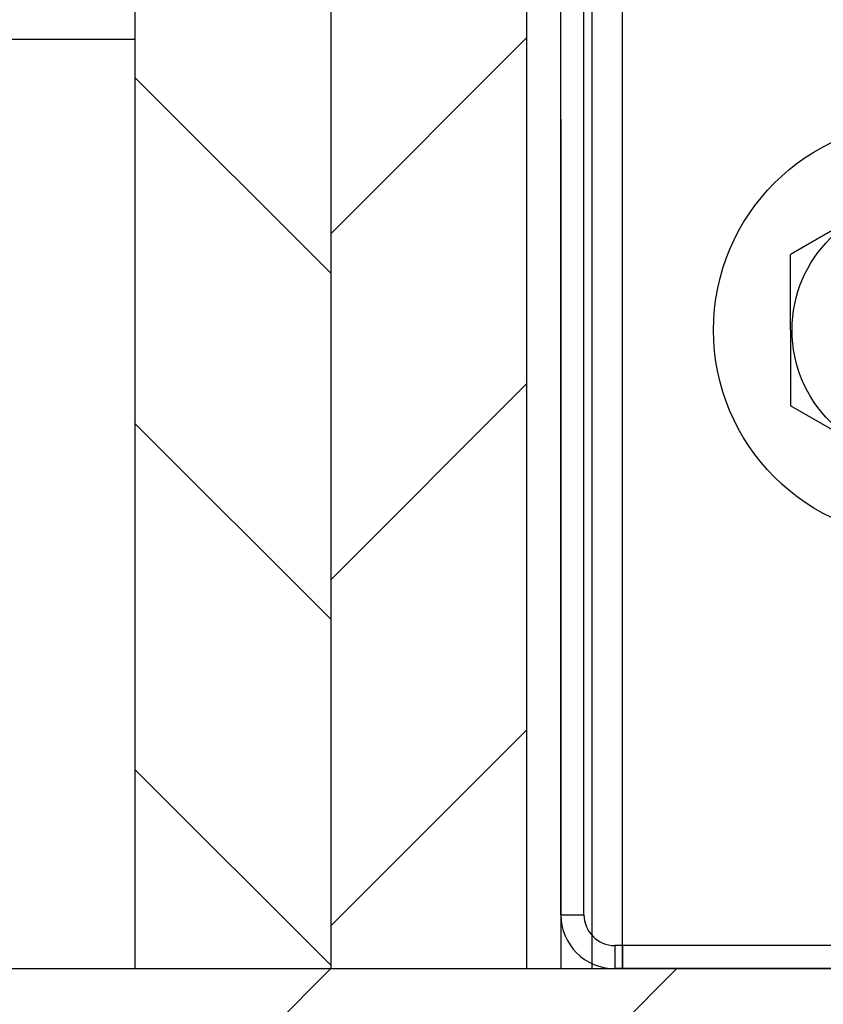
# Model space of a CAD drawing. Units: inches. Extents: x 967 to 1201, y -259 to 50.
# Drawn here: x 1070 to 1072, y -1 to 1 of the extents above; entities that cross this region are included whole.
import ezdxf

# ---------------------------------------------------------------- set-up
doc = ezdxf.new("R2010")
doc.units = ezdxf.units.IN
doc.header["$MEASUREMENT"] = 0
for name, color, linetype in [('11', 7, 'Continuous'), ('14', 7, 'Continuous'), ('TEXT', 1, 'Continuous')]:
    doc.layers.add(name, color=color, linetype=linetype)

# ---------------------------------------------------------------- blocks, each defined once
blk = doc.blocks.new('GRUPPO46', base_point=(1122.604, 637.2239999999998))
at = {"layer": '11', "color": 1, "linetype": 'Continuous'}
for p, q in [((1043.704, 639.724), (1043.704, 740.2740000000001)), ((1043.704, 638.224), (1043.704, 693.324)), ((1039.704, 641.724), (1041.204, 641.724)), ((1043.204, 639.724), (1043.204, 638.224)), ((1043.704, 639.724), (1043.704, 638.224))]:
    blk.add_line(p, q, dxfattribs=at)
blk.add_circle((1063.104, 679.6510000000002), 8.399999976159961, dxfattribs=at)
at = {"layer": '14', "color": 3, "linetype": 'Continuous'}
for p, q in [((1041.204, 641.724), (1041.204, 755.2239999999998)), ((1041.704, 739.924), (1041.704, 640.4010000000002)), ((1039.704, 641.724), (1039.704, 731.2239999999998)), ((1039.704, 693.324), (1039.704, 638.224)), ((1041.704, 693.324), (1041.704, 638.224)), ((1054.604, 679.6510000000002), (1054.604, 684.558)), ((1054.604, 679.6510000000002), (1054.604, 674.7430000000003)), ((1063.104, 669.836), (1054.604, 674.7430000000003)), ((1083.704, 639.724), (1043.204, 639.724)), ((1083.704, 638.224), (1043.204, 638.224))]:
    blk.add_line(p, q, dxfattribs=at)
blk.add_circle((1063.104, 679.6510000000002), 13.49999952315989, dxfattribs=at)
for radius in [3.5, 2]:
    blk.add_arc((1043.204, 641.724), radius, 180, 270, dxfattribs=at)
blk.add_spline([(1063.10390799972, 689.4654691188841), (1063.103885307586, 689.4654560178354), (1063.10385697812, 689.4654396619411), (1063.103817358123, 689.4654167874554), (1063.103766471394, 689.4653874081197), (1063.103704341735, 689.465351537675), (1063.103630992948, 689.4653091898634), (1063.103546448832, 689.4652603784259), (1063.103450733189, 689.4652051171042), (1063.103343869819, 689.4651434196394), (1063.103225882523, 689.4650752997733), (1063.103096795103, 689.465000771247), (1063.102956631359, 689.4649198478019), (1063.102805415091, 689.4648325431797), (1063.102643170101, 689.4647388711212), (1063.10246992019, 689.4646388453688), (1063.102285689157, 689.4645324796635), (1063.102090500806, 689.4644197877465), (1063.101884378935, 689.464300783359), (1063.101667347345, 689.4641754802432), (1063.101439429839, 689.46404389214), (1063.101200650216, 689.4639060327909), (1063.100951032278, 689.4637619159373), (1063.100690599825, 689.4636115553209), (1063.100419376658, 689.4634549646826), (1063.100137386578, 689.4632921577643), (1063.099844653385, 689.4631231483071), (1063.099541200882, 689.4629479500527), (1063.099227052868, 689.462766576742), (1063.098902233144, 689.462579042117), (1063.098566765511, 689.4623853599188), (1063.09822067377, 689.4621855438893), (1063.097863981722, 689.4619796077693), (1063.097496713168, 689.4617675653004), (1063.097118891908, 689.4615494302243), (1063.096730541744, 689.4613252162821), (1063.096331686476, 689.4610949372153), (1063.095922349905, 689.4608586067656), (1063.095502555832, 689.4606162386737), (1063.095072328058, 689.460367846682), (1063.094631690383, 689.4601134445312), (1063.094180666608, 689.4598530459629), (1063.093719280535, 689.4595866647188), (1063.093247555964, 689.4593143145398), (1063.092765516697, 689.4590360091678), (1063.092273186532, 689.4587517623437), (1063.091770589273, 689.4584615878098), (1063.091257748719, 689.4581654993067), (1063.090734688671, 689.4578635105759), (1063.090201432931, 689.4575556353592), (1063.089658005299, 689.457241887398), (1063.089104429575, 689.4569222804333), (1063.088540729561, 689.4565968282069), (1063.087966929058, 689.4562655444599), (1063.087383051866, 689.4559284429342), (1063.086789121787, 689.455585537371), (1063.086185162621, 689.4552368415117), (1063.085571198168, 689.4548823690973), (1063.084947252231, 689.4545221338698), (1063.084313348608, 689.4541561495703), (1063.083669511103, 689.4537844299408), (1063.083015763515, 689.4534069887219), (1063.082352129645, 689.4530238396553), (1063.081678633294, 689.4526349964829), (1063.080995298262, 689.4522404729454), (1063.080302148352, 689.4518402827847), (1063.079599207363, 689.451434439742), (1063.078886499097, 689.4510229575587), (1063.078164047353, 689.4506058499765), (1063.077431875934, 689.4501831307367), (1063.07669000864, 689.4497548135806), (1063.075938469271, 689.4493209122497), (1063.075177281629, 689.4488814404853), (1063.074406469515, 689.448436412029), (1063.073626056729, 689.4479858406222), (1063.072836067071, 689.4475297400063), (1063.072036524344, 689.4470681239222), (1063.071227452348, 689.4466010061127), (1063.070408874884, 689.4461284003175), (1063.069580815752, 689.4456503202794), (1063.068743298753, 689.4451667797391), (1063.067896347688, 689.444677792438), (1063.067039986359, 689.4441833721181), (1063.066174238566, 689.4436835325201), (1063.065299128109, 689.4431782873862), (1063.064324749311, 689.4426157296608), (1063.063339101155, 689.4420466655679), (1063.06234223683, 689.4414711258173), (1063.061334209529, 689.4408891411189), (1063.060315072443, 689.4403007421831), (1063.059284878763, 689.4397059597193), (1063.058243681681, 689.439104824438), (1063.057191534387, 689.438497367049), (1063.056128490073, 689.4378836182622), (1063.05505460193, 689.4372636087877), (1063.05396992315, 689.4366373693354), (1063.052874506923, 689.4360049306157), (1063.051768406442, 689.4353663233379), (1063.050651674897, 689.4347215782127), (1063.04952436548, 689.43407072595), (1063.048386531382, 689.4334137972596), (1063.047238225794, 689.4327508228515), (1063.046079501907, 689.4320818334359), (1063.044910412914, 689.4314068597224), (1063.043731012005, 689.4307259324214), (1063.042541352371, 689.4300390822426), (1063.041341487203, 689.4293463398966), (1063.040131469694, 689.4286477360927), (1063.038911353035, 689.4279433015413), (1063.037681190415, 689.4272330669519), (1063.036441035028, 689.4265170630352), (1063.035190940064, 689.4257953205008), (1063.033930958714, 689.425067870059), (1063.03266114417, 689.4243347424194), (1063.031381549623, 689.4235959682927), (1063.030092228264, 689.4228515783881), (1063.028793233285, 689.4221016034156), (1063.027484617878, 689.4213460740858), (1063.026166435232, 689.4205850211085), (1063.024838738539, 689.4198184751938), (1063.023501580992, 689.4190464670512), (1063.022155015781, 689.4182690273914), (1063.020799096096, 689.4174861869237), (1063.019433875131, 689.4166979763588), (1063.018059406076, 689.415904426406), (1063.016675742121, 689.4151055677759), (1063.01528293646, 689.4143014311784), (1063.013881042282, 689.4134920473232), (1063.012470112779, 689.4126774469205), (1063.011050201143, 689.4118576606802), (1063.009621360564, 689.4110327193126), (1063.008183644234, 689.4102026535273), (1063.006737105345, 689.4093674940348), (1063.005281797087, 689.4085272715448), (1063.003817772652, 689.4076820167671), (1063.002345085231, 689.4068317604119), (1063.000863788016, 689.4059765331892), (1062.999373934197, 689.4051163658094), (1062.997875576966, 689.404251288982), (1062.996368769515, 689.4033813334172), (1062.994853565034, 689.4025065298247), (1062.993330016715, 689.4016269089147), (1062.99179817775, 689.4007425013975), (1062.990258101328, 689.3998533379828), (1062.988709840643, 689.3989594493806), (1062.987153448885, 689.3980608663011), (1062.985588979245, 689.3971576194542), (1062.984016484914, 689.3962497395501), (1062.982436019084, 689.3953372572978), (1062.980847634947, 689.3944202034088), (1062.979251385693, 689.3934986085923), (1062.977647324514, 689.3925725035582), (1062.976035504601, 689.3916419190167), (1062.974415979146, 689.3907068856779), (1062.972788801339, 689.3897674342519), (1062.971154024372, 689.3888235954483), (1062.969511701436, 689.3878753999776), (1062.967861885723, 689.3869228785492), (1062.965831796073, 689.3857508058876), (1062.963790627633, 689.3845723368825), (1062.96173845389, 689.3833875139633), (1062.959675348335, 689.3821963795585), (1062.957601384458, 689.3809989760979), (1062.955516635747, 689.3797953460104), (1062.953421175691, 689.3785855317248), (1062.951315077782, 689.3773695756706), (1062.949198415506, 689.3761475202768), (1062.947071262354, 689.3749194079726), (1062.944933691817, 689.373685281187), (1062.942785777382, 689.3724451823492), (1062.940627592539, 689.3711991538886), (1062.938459210778, 689.3699472382335), (1062.936280705588, 689.3686894778142), (1062.934092150458, 689.3674259150588), (1062.931893618878, 689.3661565923967), (1062.929685184338, 689.3648815522572), (1062.927466920326, 689.3636008370697), (1062.925238900332, 689.3623144892629), (1062.923001197846, 689.3610225512657), (1062.920753886356, 689.359725065508), (1062.918497039353, 689.3584220744182), (1062.916230730325, 689.3571136204256), (1062.913955032763, 689.3557997459594), (1062.911670020155, 689.3544804934489), (1062.90937576599, 689.353155905323), (1062.907072343759, 689.3518260240111), (1062.904759826951, 689.3504908919417), (1062.902438289055, 689.3491505515445), (1062.90010780356, 689.3478050452486), (1062.897768443955, 689.346454415483), (1062.895420283731, 689.3450987046765), (1062.893063396377, 689.3437379552588), (1062.890697855382, 689.3423722096588), (1062.888323734235, 689.3410015103054), (1062.885941106426, 689.3396258996281), (1062.883550045445, 689.3382454200557), (1062.881150624779, 689.3368601140177), (1062.87874291792, 689.3354700239425), (1062.876326998357, 689.3340751922602), (1062.873902939578, 689.3326756613992), (1062.871470815073, 689.3312714737888), (1062.869030698332, 689.3298626718582), (1062.866582662844, 689.3284492980366), (1062.864126782099, 689.3270313947531), (1062.861663129585, 689.3256090044366), (1062.859191778792, 689.3241821695165), (1062.85671280321, 689.3227509324215), (1062.854226276328, 689.3213153355815), (1062.851732271636, 689.319875421425), (1062.849230862622, 689.3184312323813), (1062.846722122777, 689.3169828108794), (1062.844206125589, 689.3155301993485), (1062.841062754878, 689.3137153735747), (1062.837908325964, 689.3118941633438), (1062.834742922256, 689.3100666168123), (1062.831566627166, 689.3082327821378), (1062.828379524103, 689.3063927074767), (1062.825181696478, 689.3045464409862), (1062.821973227703, 689.3026940308235), (1062.818754201185, 689.3008355251459), (1062.815524700338, 689.2989709721097), (1062.81228480857, 689.2971004198723), (1062.809034609291, 689.2952239165908), (1062.805774185914, 689.2933415104222), (1062.802503621848, 689.2914532495233), (1062.799223000502, 689.2895591820517), (1062.795932405289, 689.2876593561638), (1062.792631919618, 689.2857538200168), (1062.7893216269, 689.2838426217677), (1062.786001610544, 689.2819258095735), (1062.782671953962, 689.2800034315917), (1062.779332740563, 689.2780755359786), (1062.775984053759, 689.2761421708916), (1062.77262597696, 689.2742033844878), (1062.769258593575, 689.272259224924), (1062.765881987016, 689.2703097403572), (1062.762496240693, 689.268354978945), (1062.759101438017, 689.2663949888437), (1062.755697662396, 689.2644298182106), (1062.752284997243, 689.262459515203), (1062.748863525967, 689.2604841279773), (1062.74543333198, 689.2585037046907), (1062.74199449869, 689.256518293501), (1062.738547109509, 689.2545279425642), (1062.735091247848, 689.2525327000377), (1062.731626997116, 689.2505326140787), (1062.728154440724, 689.2485277328442), (1062.724673662082, 689.2465181044911), (1062.721184744601, 689.2445037771762), (1062.717687771691, 689.242484799057), (1062.714182826763, 689.2404612182903), (1062.710669993226, 689.238433083033), (1062.707149354493, 689.2364004414422), (1062.703620993972, 689.2343633416751), (1062.700084995074, 689.2323218318886), (1062.69654144121, 689.2302759602395), (1062.692990415789, 689.2282257748852), (1062.689432002223, 689.2261713239825), (1062.685866283923, 689.2241126556885), (1062.682293344297, 689.2220498181601), (1062.678713266757, 689.2199828595546), (1062.675126134713, 689.2179118280287), (1062.671532031575, 689.2158367717396), (1062.667931040755, 689.2137577388443), (1062.664323245661, 689.2116747774999), (1062.660708729706, 689.2095879358632), (1062.657087576298, 689.2074972620917), (1062.653459868849, 689.2054028043417), (1062.64982569077, 689.2033046107707), (1062.646185125469, 689.2012027295357), (1062.642538256358, 689.1990972087938), (1062.638885166847, 689.1969880967018), (1062.635225940347, 689.1948754414166), (1062.631560660267, 689.1927592910956), (1062.62788941002, 689.1906396938957), (1062.624212273014, 689.1885166979738), (1062.62052933266, 689.1863903514869), (1062.616840672368, 689.1842607025923), (1062.611591722418, 689.1812302200914), (1062.606331501669, 689.1781932303908), (1062.601060110718, 689.1751497915708), (1062.595777650167, 689.1720999617125), (1062.590484220614, 689.1690437988973), (1062.585179922658, 689.1659813612059), (1062.579864856898, 689.162912706719), (1062.574539123934, 689.1598378935182), (1062.569202824365, 689.1567569796845), (1062.563856058791, 689.1536700232982), (1062.55849892781, 689.1505770824408), (1062.553131532021, 689.147478215193), (1062.547753972025, 689.1443734796363), (1062.542366348419, 689.1412629338513), (1062.536968761804, 689.1381466359187), (1062.531561312778, 689.1350246439202), (1062.52614410194, 689.1318970159365), (1062.520717229891, 689.1287638100482), (1062.515280797229, 689.1256250843367), (1062.509834904553, 689.1224808968831), (1062.504379652463, 689.119331305768), (1062.498915141557, 689.1161763690726), (1062.493441472436, 689.1130161448777), (1062.487958745697, 689.1098506912647), (1062.482467061941, 689.1066800663142), (1062.476966521767, 689.1035043281073), (1062.471457225773, 689.100323534725), (1062.46593927456, 689.0971377442482), (1062.460412768726, 689.0939470147583), (1062.45487780887, 689.0907514043358), (1062.449334495592, 689.0875509710617), (1062.443782929491, 689.0843457730174), (1062.438223211166, 689.0811358682837), (1062.432655441216, 689.0779213149412), (1062.427079720241, 689.0747021710715), (1062.42149614884, 689.0714784947553), (1062.415904827612, 689.0682503440735), (1062.410305857156, 689.0650177771072), (1062.404699338071, 689.0617808519372), (1062.399085370957, 689.058539626645), (1062.393464056413, 689.0552941593112), (1062.387835495038, 689.0520445080168), (1062.382199787432, 689.0487907308426), (1062.376557034193, 689.0455328858701), (1062.37090733592, 689.0422710311798), (1062.365250793213, 689.0390052248531), (1062.359587506672, 689.0357355249707), (1062.353917576895, 689.0324619896137), (1062.348241104481, 689.029184676863), (1062.342558190031, 689.0259036447998), (1062.336868934142, 689.0226189515048), (1062.331173437414, 689.0193306550589), (1062.325471800448, 689.0160388135437), (1062.31976412384, 689.0127434850397), (1062.314050508191, 689.0094447276277), (1062.308331054101, 689.0061425993894), (1062.302605862168, 689.0028371584053), (1062.296875032992, 688.9995284627562), (1062.291138667171, 688.9962165705236), (1062.285396865305, 688.992901539788), (1062.279649727993, 688.9895834286308), (1062.273897355835, 688.9862622951331), (1062.26813984943, 688.9829381973752), (1062.262377309375, 688.9796111934386), (1062.256609836273, 688.9762813414043), (1062.25083753072, 688.9729486993532), (1062.245060493317, 688.9696133253659), (1062.23610156815, 688.9644408876825), (1062.22713165262, 688.9592621047085), (1062.218150871436, 688.9540770484448), (1062.209159349306, 688.9488857908916), (1062.200157210939, 688.9436884040492), (1062.191144581043, 688.9384849599187), (1062.182121584327, 688.9332755304996), (1062.173088345497, 688.9280601877923), (1062.164044989264, 688.9228390037982), (1062.154991640336, 688.9176120505168), (1062.145928423419, 688.912379399949), (1062.136855463224, 688.907141124095), (1062.127772884459, 688.9018972949553), (1062.118680811831, 688.8966479845302), (1062.109579370049, 688.8913932648198), (1062.100468683822, 688.8861332078253), (1062.091348877857, 688.8808678855463), (1062.082220076864, 688.8755973699838), (1062.07308240555, 688.8703217331379), (1062.063935988624, 688.865041047009), (1062.054780950794, 688.8597553835978), (1062.045617416768, 688.8544648149042), (1062.036445511255, 688.849169412929), (1062.027265358964, 688.8438692496727), (1062.018077084602, 688.8385643971354), (1062.008880812878, 688.8332549273179), (1061.999676668501, 688.8279409122199), (1061.990464776177, 688.8226224238423), (1061.981245260617, 688.8172995341857), (1061.972018246529, 688.8119723152504), (1061.96278385862, 688.8066408390365), (1061.953542221598, 688.8013051775444), (1061.944293460173, 688.795965402775), (1061.935037699053, 688.7906215867281), (1061.925775062946, 688.7852738014046), (1061.91650567656, 688.7799221188046), (1061.907229664604, 688.7745666109288), (1061.897947151787, 688.7692073497774), (1061.888658262815, 688.7638444073508), (1061.879363122398, 688.7584778556493), (1061.870061855245, 688.7531077666738), (1061.860754586062, 688.7477342124241), (1061.85144143956, 688.7423572649008), (1061.842122540446, 688.7369769961044), (1061.832798013428, 688.7315934780357), (1061.823467983216, 688.7262067826942), (1061.814132574516, 688.7208169820813), (1061.804791912038, 688.7154241481966), (1061.79544612049, 688.7100283530409), (1061.78609532458, 688.7046296686143), (1061.776739649017, 688.6992281669179), (1061.767379218508, 688.6938239199513), (1061.758014157764, 688.6884169997154), (1061.74864459149, 688.6830074782105), (1061.739270644397, 688.6775954274368), (1061.729892441192, 688.6721809193951), (1061.720510106584, 688.6667640260854), (1061.71112376528, 688.6613448195084), (1061.70173354199, 688.6559233716645), (1061.692339561422, 688.6504997545537), (1061.682941948284, 688.6450740401773), (1061.666569436509, 688.6356213662651), (1061.650186508088, 688.6261626782974), (1061.633793382754, 688.6166981031364), (1061.617390280238, 688.6072277676437), (1061.600977420271, 688.5977517986813), (1061.584555022584, 688.5882703231116), (1061.568123306909, 688.5787834677957), (1061.551682492977, 688.5692913595964), (1061.53523280052, 688.5597941253752), (1061.518774449268, 688.5502918919943), (1061.502307658953, 688.5407847863157), (1061.485832649307, 688.5312729352011), (1061.46934964006, 688.5217564655127), (1061.452858850944, 688.5122355041124), (1061.436360501691, 688.5027101778621), (1061.419854812031, 688.4931806136238), (1061.403342001696, 688.4836469382598), (1061.386822290417, 688.4741092786314), (1061.370295897926, 688.464567761601), (1061.353763043954, 688.4550225140308), (1061.337223948231, 688.445473662782), (1061.32067883049, 688.4359213347171), (1061.304127910462, 688.4263656566983), (1061.287571407879, 688.416806755587), (1061.27100954247, 688.4072447582457), (1061.254442533969, 688.3976797915359), (1061.237870602105, 688.38811198232), (1061.221293966611, 688.3785414574594), (1061.204712847218, 688.3689683438167), (1061.178389719833, 688.3537706792938), (1061.152056191156, 688.3385670095772), (1061.125712599606, 688.3233575300542), (1061.099359283603, 688.3081424361105), (1061.072996581567, 688.2929219231332), (1061.046624831916, 688.2776961865094), (1061.02024437307, 688.2624654216255), (1060.99385554345, 688.2472298238682), (1060.967458681474, 688.2319895886246), (1060.941054125563, 688.2167449112808), (1060.914642214135, 688.2014959872238), (1060.888223285611, 688.1862430118408), (1060.861797678409, 688.1709861805177), (1060.835365730951, 688.1557256886418), (1060.808927781654, 688.1404617315994), (1060.782484168939, 688.1251945047777), (1060.756035231225, 688.1099242035634), (1060.729581306932, 688.0946510233427), (1060.70312273448, 688.0793751595029), (1060.676659852288, 688.0640968074305), (1060.650192998775, 688.048816162512), (1060.623722512362, 688.0335334201344), (1060.597248731467, 688.0182487756845), (1060.570771994511, 688.002962424549), (1060.544292639912, 687.9876745621143), (1060.517811006091, 687.9723853837677), (1060.491327431468, 687.9570950848952), (1060.424412263022, 687.9184615945359), (1060.357487637229, 687.87982264396), (1060.290554324239, 687.8411786778161), (1060.223613094207, 687.8025301407523), (1060.156664717285, 687.7638774774181), (1060.089709963625, 687.7252211324612), (1060.022749603379, 687.6865615505311), (1059.9557844067, 687.6478991762756), (1059.888815143741, 687.6092344543439), (1059.821842584655, 687.5705678293843), (1059.754867499593, 687.5318997460455), (1059.687890658709, 687.4932306489761), (1059.620912832154, 687.4545609828245), (1059.340113473954, 687.2924413979002), (1059.059308489692, 687.1303185647041), (1058.778496041247, 686.9681914220066), (1058.497674290496, 686.8060589085783), (1058.413181857734, 686.7572771797605), (1058.328689346782, 686.7084954057956), (1058.244197687902, 686.6597141237696), (1058.159707811358, 686.6109338707695), (1058.075220647415, 686.5621551838819), (1057.990737126335, 686.5133786001935), (1057.906258178381, 686.4646046567908), (1057.821784733818, 686.4158338907604), (1057.737317722908, 686.367066839189), (1057.652858075915, 686.3183040391633), (1057.568406723103, 686.2695460277698), (1057.483964594735, 686.2207933420954), (1057.442199751785, 686.1966803987049), (1057.400437900437, 686.1725691825112), (1057.358679547731, 686.1484599862557), (1057.316925200712, 686.1243531026789), (1057.275175366424, 686.1002488245229), (1057.233430551908, 686.0761474445285), (1057.191691264209, 686.0520492554368), (1057.149958010369, 686.0279545499894), (1057.108231297431, 686.0038636209273), (1057.06651163244, 685.9797767609917), (1057.024799522437, 685.9556942629241), (1056.983095474467, 685.9316164194653), (1056.941399995572, 685.9075435233568), (1056.899713592795, 685.8834758673398), (1056.85803677318, 685.8594137441555), (1056.816370043769, 685.8353574465452), (1056.799193367488, 685.8254404877978), (1056.782018700004, 685.8155246888292), (1056.76484624856, 685.8056101692903), (1056.747676220395, 685.7956970488302), (1056.730508822749, 685.7857854470993), (1056.713344262862, 685.7758754837481), (1056.696182747975, 685.7659672784259), (1056.679024485325, 685.7560609507832), (1056.661869682155, 685.7461566204696), (1056.644718545704, 685.7362544071354), (1056.627571283212, 685.7263544304305), (1056.610428101918, 685.7164568100051), (1056.593289209063, 685.7065616655091), (1056.576154811887, 685.6966691165926), (1056.55902511763, 685.6867792829054), (1056.541900333531, 685.6768922840978), (1056.524780666831, 685.6670082398192), (1056.50766632477, 685.6571272697205), (1056.490557514587, 685.647249493451), (1056.473454443523, 685.6373750306614), (1056.456357318817, 685.6275040010013), (1056.43926634771, 685.6176365241205), (1056.422181737441, 685.6077727196692), (1056.405103695251, 685.5979127072982), (1056.388032428379, 685.588056606656), (1056.370968144065, 685.5782045373937), (1056.35391104955, 685.5683566191611), (1056.336861352073, 685.5585129716083), (1056.319819258874, 685.548673714385), (1056.302784977194, 685.5388389671414), (1056.285758714271, 685.5290088495275), (1056.268740677347, 685.5191834811934), (1056.251731073661, 685.5093629817891), (1056.234730110453, 685.4995474709643), (1056.217737994963, 685.4897370683698), (1056.200754934431, 685.4799318936548), (1056.183781136097, 685.4701320664695), (1056.166816807201, 685.4603377064642), (1056.149862154984, 685.4505489332889), (1056.132917386684, 685.4407658665934), (1056.115982709541, 685.4309886260278), (1056.099058330797, 685.4212173312419), (1056.08214445769, 685.4114521018862), (1056.065241297462, 685.4016930576104), (1056.04834905735, 685.3919403180645), (1056.036605957214, 685.3851604359194), (1056.024868424833, 685.3783837683175), (1056.013136644409, 685.3716104216087), (1056.001410800148, 685.364840502143), (1055.989691076253, 685.3580741162713), (1055.977977656928, 685.3513113703431), (1055.966270726377, 685.3445523707088), (1055.954570468804, 685.3377972237187), (1055.942877068414, 685.3310460357227), (1055.931190709409, 685.3242989130712), (1055.919511575994, 685.3175559621146), (1055.907839852372, 685.3108172892025), (1055.896175722749, 685.3040830006855), (1055.884519371327, 685.2973532029138), (1055.872870982311, 685.2906280022371), (1055.861230739904, 685.2839075050063), (1055.849598828311, 685.2771918175707), (1055.837975431735, 685.2704810462812), (1055.826360734381, 685.263775297488), (1055.814754920452, 685.2570746775407), (1055.803158174152, 685.2503792927902), (1055.791570679686, 685.243689249586), (1055.779992621256, 685.2370046542786), (1055.768424183068, 685.2303256132183), (1055.756865549325, 685.2236522327547), (1055.745316904231, 685.2169846192389), (1055.73377843199, 685.2103228790204), (1055.722250316806, 685.2036671184496), (1055.710732742882, 685.1970174438767), (1055.699225894423, 685.1903739616516), (1055.687729955633, 685.1837367781249), (1055.680590859258, 685.1796150188027), (1055.673456154883, 685.1754957952029), (1055.666325949415, 685.1713791690474), (1055.65920034976, 685.1672652020583), (1055.652079462824, 685.1631539559577), (1055.644963395512, 685.1590454924681), (1055.637852254731, 685.1549398733113), (1055.630746147386, 685.1508371602092), (1055.623645180383, 685.1467374148847), (1055.616549460628, 685.1426406990593), (1055.609459095027, 685.138547074455), (1055.602374190486, 685.1344566027943), (1055.595294853911, 685.1303693457995), (1055.588221192207, 685.1262853651923), (1055.581153312281, 685.1222047226952), (1055.574091321038, 685.11812748003), (1055.567035325385, 685.114053698919), (1055.559985432226, 685.1099834410842), (1055.552941748468, 685.105916768248), (1055.545904381018, 685.1018537421323), (1055.53887343678, 685.0977944244594), (1055.53184902266, 685.0937388769512), (1055.524831245565, 685.0896871613303), (1055.517820212401, 685.0856393393183), (1055.510816030073, 685.0815954726372), (1055.503818805486, 685.0775556230097), (1055.496828645548, 685.0735198521578), (1055.489845657164, 685.0694882218033), (1055.48286994724, 685.0654607936689), (1055.475901622681, 685.0614376294762), (1055.468940790393, 685.0574187909474), (1055.461987557284, 685.053404339805), (1055.455042030257, 685.0493943377708), (1055.44810431622, 685.045388846567), (1055.441174522077, 685.0413879279156), (1055.434252754736, 685.037391643539), (1055.427339121101, 685.0334000551592), (1055.420433728079, 685.0294132244984), (1055.413536682576, 685.0254312132787), (1055.406648091497, 685.0214540832222), (1055.399768061748, 685.0174818960511), (1055.392896700235, 685.0135147134872), (1055.386034113865, 685.0095525972531), (1055.379180409543, 685.0055956090706), (1055.372335694174, 685.0016438106621), (1055.365500074665, 684.9976972637495), (1055.358673657922, 684.9937560300551), (1055.35185655085, 684.9898201713007), (1055.345048860355, 684.985889749209), (1055.338250693344, 684.9819648255018), (1055.331462156722, 684.9780454619013), (1055.324683357395, 684.9741317201292), (1055.317914402268, 684.9702236619083), (1055.311155398249, 684.9663213489605), (1055.304406452242, 684.962424843008), (1055.297667671153, 684.9585342057725), (1055.290939161889, 684.9546494989766), (1055.284221031355, 684.9507707843421), (1055.277513386458, 684.9468981235915), (1055.270816334102, 684.9430315784467), (1055.264129981194, 684.93917121063), (1055.25745443464, 684.9353170818631), (1055.250789801346, 684.9314692538687), (1055.244136188217, 684.9276277883686), (1055.23962774533, 684.9250248375389), (1055.235124514678, 684.9224248959937), (1055.230626585318, 684.9198280151502), (1055.226134046306, 684.9172342464252), (1055.2216469867, 684.9146436412361), (1055.217165495556, 684.9120562509997), (1055.212689661932, 684.9094721271331), (1055.208219574884, 684.9068913210534), (1055.20375532347, 684.9043138841777), (1055.199296996745, 684.9017398679227), (1055.194844683768, 684.8991693237062), (1055.190398473595, 684.8966023029444), (1055.185958455284, 684.894038857055), (1055.181524717891, 684.8914790374547), (1055.177097350473, 684.8889228955605), (1055.172676442087, 684.8863704827899), (1055.168262081789, 684.8838218505595), (1055.163854358638, 684.8812770502865), (1055.15945336169, 684.8787361333882), (1055.155059180002, 684.8761991512814), (1055.150671902631, 684.873666155383), (1055.146291618633, 684.8711371971103), (1055.141918417066, 684.8686123278804), (1055.137552386987, 684.8660915991104), (1055.133193617453, 684.8635750622171), (1055.12884219752, 684.8610627686178), (1055.124498216246, 684.8585547697293), (1055.120161762688, 684.8560511169686), (1055.115832925902, 684.8535518617532), (1055.111511794945, 684.8510570554997), (1055.107198458875, 684.8485667496258), (1055.102893006748, 684.8460809955477), (1055.098595527622, 684.8435998446829), (1055.094306110553, 684.8411233484486), (1055.090024844599, 684.8386515582615), (1055.085751818815, 684.8361845255389), (1055.08148712226, 684.833722301698), (1055.07723084399, 684.8312649381554), (1055.072983073062, 684.8288124863284), (1055.068743898533, 684.8263649976341), (1055.06451340946, 684.8239225234895), (1055.0602916949, 684.8214851153117), (1055.05607884391, 684.8190528245177), (1055.051874945547, 684.8166257025247), (1055.047680088868, 684.8142038007497), (1055.04349436293, 684.8117871706095), (1055.039317856789, 684.8093758635215), (1055.035150659503, 684.8069699309026), (1055.030992860129, 684.8045694241698), (1055.026844547724, 684.8021743947402), (1055.022705811344, 684.7997848940307), (1055.018576740047, 684.7974009734588), (1055.014457422889, 684.7950226844413), (1055.010347948927, 684.792650078395), (1055.00624840722, 684.7902832067374), (1055.002158886822, 684.7879221208854), (1054.998079476792, 684.7855668722559), (1054.994010266186, 684.7832175122661), (1054.989951344062, 684.7808740923332), (1054.985902799475, 684.7785366638735), (1054.981864721484, 684.7762052783053), (1054.977837199145, 684.7738799870446), (1054.973820321516, 684.7715608415089), (1054.969814177652, 684.7692478931152), (1054.965818856611, 684.7669411932807), (1054.96183444745, 684.7646407934221), (1054.957861039226, 684.7623467449569), (1054.954834163626, 684.7605991773934), (1054.951813835335, 684.7588553899201), (1054.948800134181, 684.7571154286259), (1054.945793139995, 684.7553793396005), (1054.942792932603, 684.7536471689327), (1054.939799591837, 684.7519189627125), (1054.936813197524, 684.7501947670285), (1054.933833829493, 684.7484746279703), (1054.930861567575, 684.7467585916269), (1054.927896491596, 684.7450467040877), (1054.924938681388, 684.7433390114422), (1054.921988216777, 684.7416355597793), (1054.919045177594, 684.7399363951888), (1054.916109643667, 684.7382415637592), (1054.913181694825, 684.7365511115803), (1054.910261410898, 684.7348650847409), (1054.907348871714, 684.7331835293313), (1054.904444157102, 684.7315064914396), (1054.901547346891, 684.7298340171559), (1054.89865852091, 684.7281661525689), (1054.895777758988, 684.7265029437682), (1054.892905140954, 684.7248444368425), (1054.890040746637, 684.723190677882), (1054.887184655866, 684.7215417129752), (1054.88433694847, 684.7198975882121), (1054.881497704278, 684.7182583496813), (1054.878667003118, 684.7166240434722), (1054.87584492482, 684.7149947156743), (1054.873031549213, 684.7133704123768), (1054.870226956125, 684.7117511796687), (1054.867431225386, 684.7101370636396), (1054.864644436825, 684.7085281103788), (1054.86186667027, 684.706924365975), (1054.85909800555, 684.7053258765183), (1054.856338522495, 684.7037326880975), (1054.853588300934, 684.7021448468017), (1054.850847420694, 684.7005623987204), (1054.848115961606, 684.6989853899431), (1054.845394003498, 684.6974138665588), (1054.842681626199, 684.6958478746568), (1054.839978909539, 684.6942874603262), (1054.837285933346, 684.6927326696567), (1054.834602777449, 684.6911835487373), (1054.831929521677, 684.6896401436571), (1054.829266245858, 684.6881025005056), (1054.826613029823, 684.686570665372), (1054.8239699534, 684.6850446843455), (1054.821337096417, 684.6835246035155), (1054.818714538705, 684.6820104689714), (1054.816102360091, 684.6805023268022), (1054.813500640405, 684.6790002230972), (1054.810909459476, 684.6775042039458), (1054.808328897132, 684.6760143154372), (1054.805759033203, 684.6745306036606), (1054.803199947517, 684.6730531147052), (1054.800651719904, 684.6715818946607), (1054.798114430193, 684.670116989616), (1054.795588158212, 684.6686584456604), (1054.79307298379, 684.6672063088834), (1054.790568986757, 684.665760625374), (1054.788076246941, 684.6643214412212), (1054.786054098993, 684.6631539534377), (1054.784039537462, 684.6619908456737), (1054.782032626247, 684.6608321548208), (1054.780033429243, 684.6596779177702), (1054.77804201035, 684.6585281714133), (1054.776058433465, 684.6573829526416), (1054.774082762485, 684.6562422983459), (1054.772115061308, 684.6551062454179), (1054.770155393832, 684.6539748307489), (1054.768203823954, 684.6528480912301), (1054.766260415573, 684.6517260637529), (1054.764325232584, 684.6506087852083), (1054.762398338887, 684.6494962924885), (1054.76047979838, 684.6483886224843), (1054.758569674958, 684.6472858120865), (1054.756668032522, 684.6461878981872), (1054.754774934966, 684.6450949176773), (1054.752890446191, 684.6440069074483), (1054.751014630092, 684.6429239043915), (1054.749147550569, 684.6418459453981), (1054.747289271518, 684.6407730673596), (1054.745439856837, 684.6397053071673), (1054.743599370423, 684.6386427017122), (1054.741767876176, 684.6375852878863), (1054.739945437991, 684.6365331025803), (1054.738132119767, 684.6354861826858), (1054.736327985401, 684.634444565094), (1054.734533098791, 684.6334082866963), (1054.732747523834, 684.632377384384), (1054.730971324429, 684.6313518950482), (1054.729204564474, 684.6303318555807), (1054.727447307864, 684.6293173028727), (1054.725699618499, 684.6283082738153), (1054.723961560275, 684.6273048052998), (1054.722233197091, 684.6263069342176), (1054.720514592844, 684.62531469746), (1054.718805811432, 684.6243281319187), (1054.717106916753, 684.6233472744844), (1054.715417972703, 684.622372162049), (1054.713739043181, 684.6214028315034), (1054.712070192085, 684.6204393197391), (1054.710411483311, 684.6194816636472), (1054.708762980758, 684.6185299001195), (1054.707124748324, 684.617584066047), (1054.705496849905, 684.616644198321), (1054.7038793494, 684.6157103338329), (1054.702272310706, 684.614782509474), (1054.700675797721, 684.6138607621358), (1054.699089874343, 684.6129451287093), (1054.697514604469, 684.6120356460859), (1054.695950051996, 684.6111323511568), (1054.694396280823, 684.6102352808141), (1054.692853354847, 684.6093444719484), (1054.691321337966, 684.6084599614509), (1054.689800294077, 684.6075817862136), (1054.688474872205, 684.6068165534165), (1054.687157992624, 684.6060562525138), (1054.685849701775, 684.605300910317), (1054.6845500461, 684.6045505536403), (1054.683259072039, 684.6038052092961), (1054.681976826035, 684.6030649040972), (1054.680703354529, 684.6023296648568), (1054.679438703963, 684.6015995183882), (1054.678182920776, 684.6008744915032), (1054.676936051412, 684.6001546110159), (1054.675698142311, 684.5994399037388), (1054.674469239914, 684.5987303964847), (1054.673249390664, 684.5980261160665), (1054.672038641001, 684.5973270892977), (1054.670837037367, 684.5966333429907), (1054.669644626203, 684.5959449039585), (1054.668461453951, 684.5952617990146), (1054.667287567051, 684.5945840549708), (1054.666123011946, 684.5939116986411), (1054.664967835077, 684.5932447568382), (1054.663822082884, 684.5925832563747), (1054.66268580181, 684.5919272240641), (1054.661559038296, 684.5912766867187), (1054.660441838783, 684.5906316711519), (1054.659334249713, 684.5899922041764), (1054.658236317526, 684.5893583126053), (1054.657148088665, 684.5887300232515), (1054.656069609571, 684.5881073629278), (1054.655000926684, 684.5874903584472), (1054.653942086448, 684.5868790366228), (1054.652893135302, 684.5862734242677), (1054.651854119688, 684.5856735481943), (1054.650825086048, 684.5850794352161), (1054.649806080822, 684.5844911121454), (1054.648797150454, 684.5839086057957), (1054.647798341383, 684.5833319429801), (1054.646809700051, 684.5827611505108), (1054.645831272899, 684.5821962552012), (1054.644863106369, 684.5816372838646), (1054.643905246903, 684.5810842633132), (1054.642957740941, 684.5805372203603), (1054.642020634925, 684.5799961818185), (1054.641093975297, 684.5794611745015), (1054.640177808497, 684.5789322252216), (1054.639272180967, 684.5784093607922), (1054.638377139149, 684.5778926080258), (1054.637492729484, 684.5773819937357), (1054.636618998413, 684.5768775447345), (1054.635755992378, 684.5763792878353), (1054.634903757819, 684.5758872498511), (1054.63406234118, 684.5754014575949), (1054.633231788899, 684.5749219378796), (1054.63241214742, 684.5744487175182), (1054.631603463184, 684.5739818233233), (1054.630805782631, 684.5735212821079), (1054.630019152203, 684.5730671206853), (1054.629243618343, 684.5726193658685), (1054.62847922749, 684.5721780444699), (1054.627726026087, 684.5717431833028), (1054.626984060574, 684.5713148091802), (1054.626292492875, 684.570915532256), (1054.625611042408, 684.5705220965176), (1054.624939728218, 684.5701345129622), (1054.624278569356, 684.5697527925872), (1054.623627584867, 684.5693769463901), (1054.6229867938, 684.569006985367), (1054.622356215202, 684.5686429205158), (1054.621735868121, 684.5682847628334), (1054.621125771605, 684.5679325233169), (1054.6205259447, 684.5675862129634), (1054.619936406454, 684.5672458427703), (1054.619357175916, 684.5669114237344), (1054.618788272133, 684.566582966853), (1054.618229714152, 684.5662604831235), (1054.61768152102, 684.5659439835423), (1054.617143711786, 684.5656334791073), (1054.616616305497, 684.5653289808153), (1054.616099321201, 684.5650304996633), (1054.615592777945, 684.5647380466486), (1054.615096694777, 684.5644516327683), (1054.614611090744, 684.5641712690198), (1054.614135984894, 684.5638969663995), (1054.613671396275, 684.5636287359054), (1054.613217343934, 684.5633665885341), (1054.612773846919, 684.5631105352827), (1054.612340924277, 684.5628605871487), (1054.611918595055, 684.562616755129), (1054.611506878303, 684.5623790502209), (1054.611105793066, 684.5621474834212), (1054.610715358393, 684.5619220657272), (1054.610335593332, 684.5617028081363), (1054.609966516929, 684.5614897216453), (1054.609608148233, 684.5612828172515), (1054.609260506291, 684.5610821059519), (1054.60892361015, 684.5608875987436), (1054.608597478859, 684.5606993066239), (1054.608282131464, 684.5605172405899), (1054.607977587014, 684.5603414116384), (1054.607683864556, 684.5601718307672), (1054.607400983137, 684.5600085089733), (1054.607128961806, 684.559851457253), (1054.606867819609, 684.5597006866044), (1054.606617575594, 684.5595562080238), (1054.60637824881, 684.5594180325094), (1054.606149858303, 684.5592861710572), (1054.605932423121, 684.5591606346652), (1054.605725962312, 684.5590414343301), (1054.605530494922, 684.5589285810489), (1054.605346040001, 684.5588220858192), (1054.605172616595, 684.5587219596375), (1054.605010243753, 684.5586282135017), (1054.604858940521, 684.5585408584087), (1054.604718725946, 684.5584599053552), (1054.604589619079, 684.5583853653387), (1054.604471638963, 684.5583172493563), (1054.60436480465, 684.5582555684049), (1054.604269135184, 684.5582003334819), (1054.604184649615, 684.5581515555842), (1054.60411136699, 684.5581092457093), (1054.604049306356, 684.558073414854), (1054.60399848676, 684.5580440740155), (1054.603958927251, 684.558021234191), (1054.603930646877, 684.5580049063777), (1054.603913664684, 684.5579951015726)], degree=3, dxfattribs=at)

msp = doc.modelspace()

# ---------------------------------------------------------------- hatches: boundary and pattern name
at = {"layer": 'TEXT', "lineweight": -3}
h = msp.add_hatch(dxfattribs=at)
h.set_pattern_fill('ANSI31', color=256, scale=5, angle=90, style=0)
h.set_pattern_definition([(135, (1074.261667080233, 16.19891271788418), (-0.4419417382415922, -0.4419417382415922), [])])
h.paths.add_polyline_path([(1069.83584587667, -1.0954614394347), (1070.33584587667, -1.0954614394347), (1070.33584587667, 2.278554235765284), (1069.88308998907, 2.278554235765284), (1069.83584587667, 2.278554235765284)])
h = msp.add_hatch(dxfattribs=at)
h.set_pattern_fill('ANSI31', color=256, scale=5, style=0)
h.set_pattern_definition([(45, (1074.261667080233, 16.19891271788418), (-0.4419417382415922, 0.4419417382415922), [])])
h.paths.add_polyline_path([(1070.33584587667, -1.0954614394347), (1070.83584587667, -1.0954614394347), (1070.83584587667, 2.278554235765284), (1070.33584587667, 2.278554235765284)])
h = msp.add_hatch(dxfattribs=at)
h.set_pattern_fill('ANSI31', color=256, scale=5, style=0)
h.set_pattern_definition([(45, (1074.261667080233, 22.27668432437639), (-0.4419417382415922, 0.4419417382415922), [])])
h.paths.add_polyline_path([(1072.76497969867, -1.0954614394347), (1049.92246044307, -1.0954614394347), (1049.92246044307, -1.5954614394347), (1072.76497969867, -1.5954614394347)])

# ---------------------------------------------------------------- linework, layer by layer
at = {"color": 1, "linetype": 'Continuous'}
for p, q in [((1069.83584587667, -1.0954614394347), (1069.83584587667, 2.278554235765284)), ((1070.33584587667, -1.0954614394347), (1070.33584587667, 2.278554235765284)), ((1070.83584587667, -1.0954614394347), (1070.83584587667, 2.278554235765284)), ((1049.92246044307, 1.278554235765284), (1069.83584587667, 1.278554235765284)), ((1049.92246044307, -1.0954614394347), (1072.76497969867, -1.0954614394347))]:
    msp.add_line(p, q, dxfattribs=at)

# ---------------------------------------------------------------- block references
at = {"xscale": 0.039370078, "yscale": 0.039370078, "zscale": 0.039370078}
msp.add_blockref('GRUPPO46', (1074.186239514471, -1.13483152683466), dxfattribs=at)

doc.saveas('drawing.dxf')
